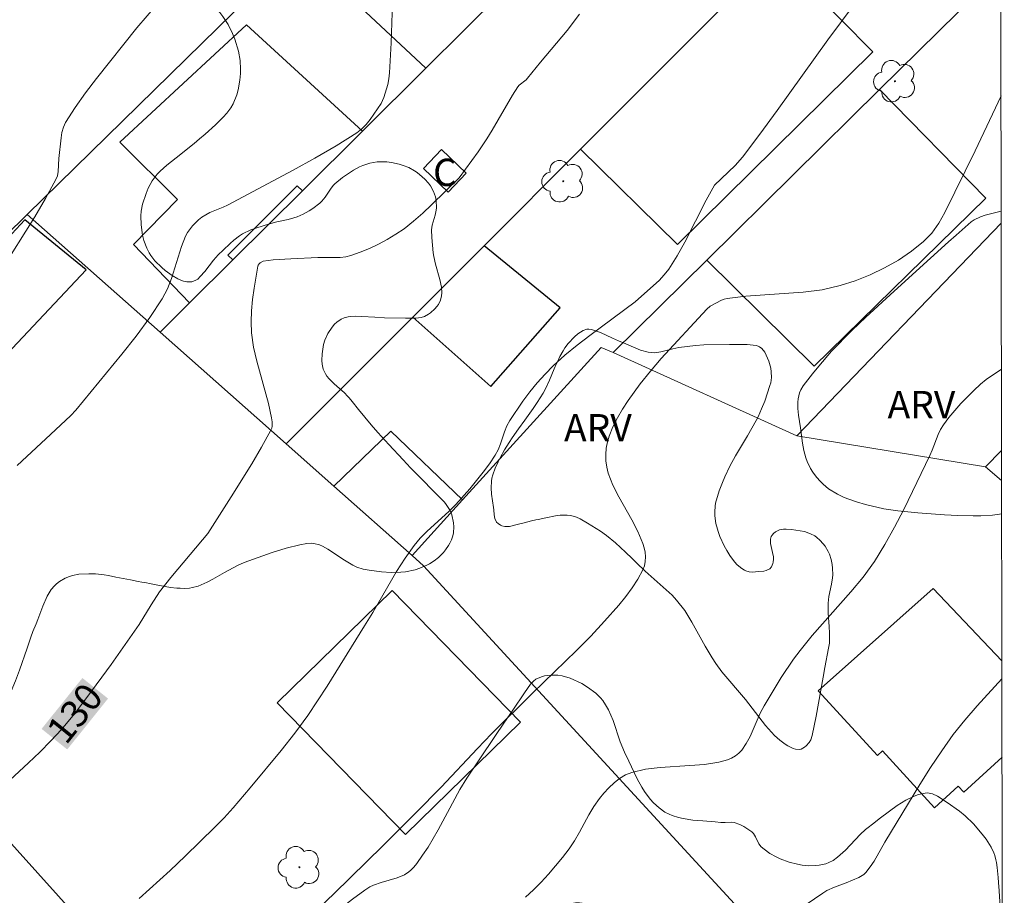
# Model space of a CAD drawing. Units: metres. Extents: x 282154 to 282669, y 1667136 to 1667700.
# Drawn here: x 282598 to 282653, y 1667211 to 1667260 of the extents above; entities that cross this region are included whole.
import ezdxf
from ezdxf.enums import TextEntityAlignment as Align

# ---------------------------------------------------------------- set-up
doc = ezdxf.new("R2010")
doc.units = ezdxf.units.M
doc.header["$MEASUREMENT"] = 0
for name, color, linetype, lineweight in [('Articulacao', 7, 'Continuous', 18), ('Edificacoes', 7, 'Continuous', 30), ('Muro_Grade', 8, 'Continuous', 20), ('Topon_Curvas_Mestras_Masc', 255, 'Continuous', 9), ('Topon_Fundacao_Const_Ruinas', 7, 'Continuous', 9)]:
    doc.layers.add(name, color=color, linetype=linetype, lineweight=lineweight)
for name, color, linetype, lineweight, true_color in [('Arvores_Isoladas', 7, 'Continuous', 18, 0x00ff33), ('Curvas_Intermediarias', 7, 'Continuous', 9, 0x783c14), ('Curvas_Mestras', 7, 'Continuous', 20, 0x783c14), ('Topon_Curvas_Mestras', 7, 'Continuous', 9, 0x783c14), ('Topon_Vegetacao', 7, 'Continuous', 9, 0x00ff33), ('Vegetacao', 7, 'Orla8', 9, 0x00ff33)]:
    doc.layers.add(name, color=color, linetype=linetype, lineweight=lineweight, true_color=true_color)
doc.styles.add('Arial', font='arial.ttf', dxfattribs={"height": 1.5})
doc.styles.get("Standard").update_dxf_attribs({"font": 'arial.ttf'})
doc.linetypes.add('Orla8', pattern='A,6,-0.5,["V",Standard,S=1,R=0,X=-0.5,Y=-1],-0.5,6,-0.5,["V",Standard,S=1,R=0,X=-0.5,Y=-1],-0.5', length=14)

# ---------------------------------------------------------------- blocks, each defined once
blk = doc.blocks.new('Arvore')
at = {"layer": 'Arvores_Isoladas'}
blk.add_lwpolyline([(-0.718, 0.493, 0.872324), (-0.722, -0.551, 0.862983), (0.284, -0.827, 0.900105), (0.89, 0.029, 0.863155), (0.262, 0.861, 0.882486)], format="xyb", close=True, dxfattribs=at)
blk.add_circle((0, 0), 0.0286, dxfattribs=at)

msp = doc.modelspace()

# ---------------------------------------------------------------- linework, layer by layer
at = {"layer": 'Articulacao', "flags": 128}
msp.add_lwpolyline([(282169.831, 1667694.953), (282651.728, 1667695.723), (282652.602, 1667141.452), (282170.729, 1667140.682), (282169.831, 1667694.953)], close=True, dxfattribs=at)
at = {"layer": 'Curvas_Intermediarias', "flags": 128}
for points, elevation in [([(282619.013, 1667261.63), (282618.905, 1667258.312), (282618.804, 1667256.667), (282618.771, 1667256.339), (282618.709, 1667256.017), (282618.504, 1667255.311), (282618.344, 1667254.988), (282618.155, 1667254.694), (282617.75, 1667254.107), (282617.525, 1667253.833), (282617.278, 1667253.585), (282617.005, 1667253.373), (282615.867, 1667252.655), (282614.698, 1667251.973), (282613.508, 1667251.317), (282609.903, 1667249.398), (282609.669, 1667249.283), (282608.939, 1667248.982), (282608.708, 1667248.867), (282608.493, 1667248.729), (282608.316, 1667248.587), (282607.986, 1667248.26), (282607.71, 1667247.885), (282607.6, 1667247.685), (282607.367, 1667247.125), (282606.821, 1667245.355), (282606.602, 1667244.785), (282606.32, 1667244.25), (282605.628, 1667243.21), (282604.883, 1667242.197), (282604.103, 1667241.205), (282601.571, 1667238.121), (282601.294, 1667237.838), (282600.439, 1667237.037), (282598.332, 1667235.073)], 129), ([(282606.05, 1667260.458), (282604.914, 1667259.132), (282602.698, 1667256.347), (282602.097, 1667255.56), (282601.527, 1667254.759), (282601.002, 1667253.939), (282600.88, 1667253.677), (282600.802, 1667253.395), (282600.755, 1667253.099), (282600.632, 1667251.96), (282600.595, 1667251.238), (282600.55, 1667251.009), (282600.467, 1667250.794), (282599.907, 1667249.766), (282599.309, 1667248.751), (282597.416, 1667245.741)], 128), ([(282644.355, 1667260.42), (282642.902, 1667258.486), (282640.11, 1667254.593), (282639.172, 1667253.303), (282638.214, 1667252.028), (282637.811, 1667251.574), (282636.667, 1667250.488), (282636.216, 1667249.673), (282635.038, 1667247.358), (282634.619, 1667246.607), (282634.164, 1667245.883), (282633.913, 1667245.557), (282633.63, 1667245.255), (282633.325, 1667244.97), (282632.308, 1667244.084), (282629.825, 1667242.235), (282629.127, 1667241.701), (282628.449, 1667241.147), (282627.802, 1667240.562), (282627.356, 1667240.108), (282626.931, 1667239.628), (282626.527, 1667239.128), (282626.142, 1667238.613), (282625.422, 1667237.556), (282625.26, 1667237.255), (282625.132, 1667236.934), (282624.912, 1667236.271), (282624.785, 1667235.95), (282624.623, 1667235.649), (282624.3, 1667235.173), (282623.955, 1667234.707), (282623.219, 1667233.806), (282622.449, 1667232.935), (282622.076, 1667232.552), (282620.879, 1667231.471), (282620.502, 1667231.094), (282620.161, 1667230.688), (282619.665, 1667229.985), (282619.2, 1667229.257), (282617.887, 1667227.007), (282617.439, 1667226.265), (282615.387, 1667222.96), (282614.317, 1667221.338), (282613.606, 1667220.364), (282612.855, 1667219.42), (282611.156, 1667217.369), (282610.208, 1667216.262), (282609.719, 1667215.723), (282609.215, 1667215.199), (282607.582, 1667213.601), (282606.747, 1667212.819), (282605.053, 1667211.283)], 131), ([(282612.069, 1667208.041), (282615.753, 1667211.541), (282618.465, 1667214.197), (282620.259, 1667215.981), (282621.655, 1667217.4), (282623.636, 1667219.518), (282624.422, 1667220.337), (282626.674, 1667222.567), (282629.085, 1667224.906), (282629.87, 1667225.702), (282630.633, 1667226.517), (282631.417, 1667227.41), (282631.792, 1667227.875), (282632.144, 1667228.352), (282632.461, 1667228.84), (282632.734, 1667229.34), (282632.818, 1667229.562), (282632.863, 1667229.804), (282632.875, 1667230.058), (282632.856, 1667230.314), (282632.81, 1667230.564), (282632.74, 1667230.799), (282632.463, 1667231.453), (282632.128, 1667232.093), (282631.407, 1667233.363), (282631.084, 1667234.006), (282630.829, 1667234.665), (282630.748, 1667234.991), (282630.704, 1667235.333), (282630.696, 1667235.684), (282630.723, 1667236.034), (282630.784, 1667236.374), (282630.878, 1667236.695), (282631.084, 1667237.199), (282631.332, 1667237.694), (282631.615, 1667238.179), (282631.924, 1667238.654), (282632.585, 1667239.562), (282633.151, 1667240.269), (282633.742, 1667240.957), (282636.247, 1667243.68), (282636.435, 1667243.833), (282637.059, 1667244.176), (282637.209, 1667244.232), (282637.365, 1667244.269), (282638.4, 1667244.392), (282641.553, 1667244.606), (282642.583, 1667244.743), (282643.586, 1667244.97), (282644.405, 1667245.236), (282645.221, 1667245.562), (282646.02, 1667245.944), (282646.787, 1667246.378), (282647.508, 1667246.861), (282648.167, 1667247.39), (282648.613, 1667247.861), (282648.994, 1667248.402), (282649.328, 1667248.993), (282650.998, 1667252.377), (282652.422, 1667255.405)], 132), ([(282652.446, 1667240.374), (282651.612, 1667239.815), (282651.299, 1667239.556), (282650.931, 1667239.211), (282650.216, 1667238.489), (282649.877, 1667238.112), (282649.555, 1667237.723), (282649.254, 1667237.323), (282649.095, 1667237.065), (282648.965, 1667236.788), (282648.633, 1667235.917), (282648.506, 1667235.635), (282647.07, 1667232.669), (282646.572, 1667231.691), (282646.043, 1667230.734), (282645.468, 1667229.809), (282644.848, 1667228.952), (282644.173, 1667228.131), (282642.045, 1667225.738), (282641.376, 1667224.912), (282641.018, 1667224.428), (282640.343, 1667223.427), (282639.402, 1667221.88), (282639.189, 1667221.472), (282638.63, 1667220.194), (282638.419, 1667219.794), (282638.17, 1667219.43), (282638.011, 1667219.265), (282637.821, 1667219.122), (282637.609, 1667219.002), (282637.382, 1667218.903), (282636.916, 1667218.77), (282636.123, 1667218.651), (282635.31, 1667218.587), (282633.678, 1667218.489), (282632.884, 1667218.39), (282632.121, 1667218.214), (282631.779, 1667218.073), (282631.455, 1667217.874), (282631.15, 1667217.631), (282630.863, 1667217.356), (282630.596, 1667217.066), (282630.349, 1667216.772), (282630.037, 1667216.342), (282629.761, 1667215.882), (282629.25, 1667214.925), (282628.981, 1667214.456), (282628.681, 1667214.011), (282628.319, 1667213.537), (282627.556, 1667212.612), (282627.151, 1667212.17), (282626.728, 1667211.748), (282626.286, 1667211.351)], 133), ([(282641.718, 1667210.956), (282642.62, 1667211.58), (282642.855, 1667211.718), (282643.271, 1667211.904), (282643.918, 1667212.142), (282644.598, 1667212.429), (282644.883, 1667212.595), (282644.999, 1667212.706), (282645.234, 1667213.012), (282645.447, 1667213.339), (282646.036, 1667214.378), (282647.967, 1667217.543), (282648.552, 1667218.478), (282649.159, 1667219.396), (282649.798, 1667220.29), (282650.433, 1667221.092), (282651.104, 1667221.866), (282652.472, 1667223.351)], 134)]:
    msp.add_lwpolyline(points, dxfattribs=dict(at, elevation=elevation))
at = {"layer": 'Curvas_Mestras', "elevation": 130, "flags": 128}
msp.add_lwpolyline([(282596.633, 1667216.591), (282598.97, 1667218.731), (282599.592, 1667219.327), (282600.194, 1667219.94), (282600.769, 1667220.576), (282601.485, 1667221.44), (282602.175, 1667222.328), (282603.504, 1667224.148), (282605.043, 1667226.337), (282605.7, 1667227.424), (282606.164, 1667228.129), (282606.782, 1667228.918), (282608.537, 1667230.988), (282608.83, 1667231.352), (282610.112, 1667233.351), (282611.232, 1667235.177), (282611.77, 1667236.098), (282612.289, 1667237.023), (282612.333, 1667237.128), (282612.357, 1667237.24), (282612.363, 1667237.475), (282612.33, 1667237.708), (282612.15, 1667238.485), (282611.508, 1667240.808), (282611.337, 1667241.585), (282611.227, 1667242.367), (282611.199, 1667242.975), (282611.22, 1667243.592), (282611.279, 1667244.211), (282611.363, 1667244.828), (282611.569, 1667246.03), (282611.595, 1667246.102), (282611.641, 1667246.167), (282611.704, 1667246.224), (282611.854, 1667246.305), (282612.41, 1667246.381), (282613.387, 1667246.446), (282614.865, 1667246.51), (282616.099, 1667246.515), (282616.398, 1667246.547), (282616.688, 1667246.619), (282617.195, 1667246.803), (282617.7, 1667247.014), (282618.198, 1667247.251), (282618.685, 1667247.512), (282619.156, 1667247.796), (282619.608, 1667248.1), (282620.132, 1667248.506), (282620.633, 1667248.945), (282621.119, 1667249.407), (282622.634, 1667250.89), (282623.679, 1667252.331), (282624.162, 1667253.045), (282624.454, 1667253.516), (282625.569, 1667255.431), (282625.866, 1667255.895), (282625.941, 1667255.985), (282626.313, 1667256.288), (282626.394, 1667256.375), (282627.104, 1667257.254), (282628.565, 1667259.002), (282629.26, 1667259.894)], dxfattribs=at)
at = {"layer": 'Edificacoes', "flags": 128}
for points in [[(282621.682, 1667268.025), (282619.67, 1667266.046), (282620.81, 1667264.888), (282616.656, 1667260.802), (282620.801, 1667256.921), (282627.019, 1667263.1), (282626.288, 1667263.732)], [(282640.046, 1667263.224), (282629.31, 1667252.47), (282634.639, 1667247.237), (282645.374, 1667257.816)], [(282610.196, 1667246.383), (282607.819, 1667244.021), (282604.734, 1667247.237), (282607.15, 1667249.698), (282603.99, 1667252.861), (282610.947, 1667259.309), (282617.321, 1667253.463), (282614.016, 1667250.179), (282613.735, 1667250.458), (282609.929, 1667246.652)], [(282645.748, 1667255.755), (282651.593, 1667249.769), (282642.15, 1667240.547), (282636.248, 1667246.374)], [(282622.027, 1667250.11), (282620.674, 1667251.409), (282621.667, 1667252.444), (282623.02, 1667251.145)], [(282594.572, 1667237.821), (282602.139, 1667245.845), (282598.761, 1667248.581), (282597.809, 1667247.558), (282590.917, 1667240.155)], [(282628.197, 1667243.744), (282624.006, 1667247.156), (282620.089, 1667243.233), (282624.372, 1667239.424)], [(282622.825, 1667233.189), (282618.88, 1667236.961), (282615.745, 1667233.949), (282620.051, 1667230.134)], [(282619.688, 1667214.798), (282612.625, 1667222.045), (282618.951, 1667228.211), (282626.014, 1667220.965)], [(282598.105, 1667206.628), (282587.586, 1667218.329), (282591.345, 1667221.709), (282602.877, 1667208.882), (282600.741, 1667206.962), (282601.656, 1667205.945), (282599.581, 1667204.08), (282597.586, 1667206.109)]]:
    msp.add_lwpolyline(points, close=True, dxfattribs=at)
for points in [[(282642.378, 1667222.701), (282648.682, 1667228.312), (282652.471, 1667224.346)], [(282652.479, 1667219.043), (282650.373, 1667217.125), (282650.072, 1667217.456), (282648.767, 1667216.268), (282645.913, 1667219.401), (282645.624, 1667219.138), (282642.378, 1667222.701)]]:
    msp.add_lwpolyline(points, dxfattribs=at)
at = {"layer": 'Muro_Grade', "flags": 128}
for points in [[(282598.892, 1667248.883), (282610.244, 1667260.003), (282619.037, 1667268.616), (282622.832, 1667272.334), (282628.365, 1667277.754), (282630.745, 1667280.085)], [(282640.223, 1667276.221), (282638.395, 1667274.404), (282635.038, 1667271.068), (282627.019, 1667263.1), (282620.801, 1667256.921), (282617.321, 1667253.463), (282614.016, 1667250.179), (282610.196, 1667246.383), (282607.819, 1667244.021), (282606.198, 1667242.41)], [(282649.149, 1667272.343), (282640.046, 1667263.224), (282629.31, 1667252.47), (282624.006, 1667247.156), (282620.089, 1667243.233), (282613.132, 1667236.265)], [(282631.107, 1667241.298), (282636.248, 1667246.374), (282645.748, 1667255.755), (282652.204, 1667262.13), (282652.411, 1667262.334)], [(282596.758, 1667246.836), (282597.676, 1667247.693), (282598.892, 1667248.883), (282598.892, 1667248.883)], [(282606.198, 1667242.41), (282598.892, 1667248.883), (282598.892, 1667248.883)], [(282652.433, 1667248.411), (282641.19, 1667236.71)], [(282613.132, 1667236.265), (282606.198, 1667242.41)], [(282620.051, 1667230.134), (282622.825, 1667233.189), (282630.435, 1667241.568), (282631.107, 1667241.298)], [(282631.107, 1667241.298), (282641.19, 1667236.71)], [(282641.19, 1667236.71), (282651.575, 1667235.006)], [(282620.051, 1667230.134), (282615.745, 1667233.949), (282613.132, 1667236.265)], [(282652.453, 1667235.915), (282651.575, 1667235.006)], [(282651.575, 1667235.006), (282652.455, 1667234.257)], [(282652.517, 1667194.962), (282620.684, 1667229.573), (282620.051, 1667230.134)]]:
    msp.add_lwpolyline(points, dxfattribs=at)
at = {"layer": 'Topon_Curvas_Mestras_Masc'}
msp.add_solid([(282601.094, 1667219.473, 130), (282603.336, 1667222.27, 130), (282599.685, 1667220.603, 130), (282601.928, 1667223.4, 130)], dxfattribs=at)
at = {"layer": 'Vegetacao', "flags": 128}
for points in [[(282609.394, 1667246.655), (282609.672, 1667246.927), (282610.046, 1667247.29), (282610.242, 1667247.463), (282610.557, 1667247.701), (282610.726, 1667247.808), (282611.189, 1667248.034), (282611.507, 1667248.152), (282612.156, 1667248.354), (282612.619, 1667248.47), (282613.243, 1667248.605), (282613.551, 1667248.693), (282613.728, 1667248.756), (282614.067, 1667248.902), (282614.387, 1667249.076), (282614.591, 1667249.206), (282614.979, 1667249.5), (282615.092, 1667249.606), (282615.278, 1667249.839), (282615.489, 1667250.169), (282615.602, 1667250.332), (282615.733, 1667250.489), (282615.809, 1667250.563), (282616.222, 1667250.906), (282616.83, 1667251.309), (282617.161, 1667251.491), (282617.349, 1667251.578), (282617.735, 1667251.704), (282618.13, 1667251.771), (282618.306, 1667251.783), (282618.655, 1667251.776), (282618.91, 1667251.744), (282619.347, 1667251.648), (282619.56, 1667251.581), (282619.871, 1667251.454), (282620.173, 1667251.288), (282620.32, 1667251.189), (282620.607, 1667250.957), (282620.746, 1667250.822), (282620.949, 1667250.595), (282621.061, 1667250.447), (282621.229, 1667250.15), (282621.333, 1667249.851), (282621.371, 1667249.651), (282621.388, 1667249.244), (282621.374, 1667249.11), (282621.31, 1667248.84), (282621.15, 1667248.301), (282621.118, 1667248.028), (282621.127, 1667247.614), (282621.201, 1667246.78), (282621.237, 1667246.568), (282621.339, 1667246.146), (282621.578, 1667245.31), (282621.663, 1667244.892), (282621.684, 1667244.566), (282621.67, 1667244.405), (282621.61, 1667244.167), (282621.493, 1667243.931), (282621.41, 1667243.815), (282621.3, 1667243.686), (282621.065, 1667243.471), (282620.955, 1667243.395), (282620.725, 1667243.277), (282620.544, 1667243.219), (282620.26, 1667243.183), (282619.684, 1667243.18), (282618.528, 1667243.207), (282618.001, 1667243.232), (282617.295, 1667243.271), (282616.944, 1667243.284), (282616.66, 1667243.276), (282616.54, 1667243.259), (282616.311, 1667243.198), (282616.146, 1667243.123), (282615.908, 1667242.955), (282615.792, 1667242.843), (282615.649, 1667242.678), (282615.42, 1667242.332), (282615.259, 1667241.972), (282615.184, 1667241.726), (282615.097, 1667241.226), (282615.085, 1667240.853), (282615.103, 1667240.661), (282615.167, 1667240.378), (282615.285, 1667240.115), (282615.367, 1667239.996), (282615.493, 1667239.847), (282615.767, 1667239.575), (282616.331, 1667239.073), (282616.505, 1667238.898), (282616.586, 1667238.806), (282616.763, 1667238.594), (282617.107, 1667238.166), (282617.797, 1667237.311), (282618.165, 1667236.891), (282618.764, 1667236.243), (282619.566, 1667235.387), (282619.968, 1667234.959), (282621.826, 1667233.062), (282621.929, 1667232.942), (282622.102, 1667232.668), (282622.23, 1667232.361), (282622.326, 1667231.925), (282622.341, 1667231.704), (282622.319, 1667231.378), (282622.288, 1667231.222), (282622.214, 1667231), (282622.124, 1667230.811), (282622.054, 1667230.688), (282621.893, 1667230.452), (282621.771, 1667230.303), (282621.493, 1667230.028), (282621.257, 1667229.843), (282621.001, 1667229.678), (282620.865, 1667229.604), (282620.48, 1667229.435), (282620.22, 1667229.351), (282619.694, 1667229.243), (282619.429, 1667229.215), (282618.9, 1667229.204), (282618.376, 1667229.239), (282617.695, 1667229.334), (282617.365, 1667229.392), (282617.018, 1667229.496), (282616.789, 1667229.604), (282616.333, 1667229.882), (282615.423, 1667230.491), (282615.118, 1667230.651), (282614.964, 1667230.714), (282614.655, 1667230.796), (282614.499, 1667230.811), (282614.263, 1667230.795), (282613.886, 1667230.722), (282613.122, 1667230.531), (282612.35, 1667230.295), (282610.825, 1667229.75), (282610.455, 1667229.591), (282609.733, 1667229.195), (282609.098, 1667228.826), (282608.78, 1667228.66), (282608.299, 1667228.458), (282607.973, 1667228.369), (282607.808, 1667228.342), (282607.557, 1667228.325), (282607.298, 1667228.331), (282607.123, 1667228.343), (282606.772, 1667228.383), (282606.066, 1667228.504), (282605.713, 1667228.574), (282605.363, 1667228.642), (282605.189, 1667228.674), (282604.985, 1667228.712), (282604.578, 1667228.79), (282603.767, 1667228.951), (282603.361, 1667229.027), (282603.131, 1667229.065), (282602.648, 1667229.119), (282602.277, 1667229.135), (282601.729, 1667229.103), (282601.38, 1667229.036), (282601.214, 1667228.987), (282600.978, 1667228.891), (282600.677, 1667228.713), (282600.505, 1667228.575), (282600.401, 1667228.476), (282600.218, 1667228.259), (282599.991, 1667227.896), (282599.747, 1667227.354), (282599.636, 1667227.064), (282599.468, 1667226.613), (282599.377, 1667226.383), (282599.207, 1667225.949), (282599.098, 1667225.652), (282598.886, 1667225.045), (282598.469, 1667223.826), (282598.251, 1667223.238), (282598.02, 1667222.681), (282597.898, 1667222.419), (282597.713, 1667222.049), (282597.318, 1667221.311), (282596.751, 1667220.332), (282596.455, 1667219.844), (282596.155, 1667219.355), (282596.004, 1667219.111), (282595.675, 1667218.562), (282595.502, 1667218.289), (282595.202, 1667217.883), (282594.957, 1667217.614), (282594.818, 1667217.48), (282594.584, 1667217.281), (282594.295, 1667217.078), (282594.102, 1667216.969), (282593.714, 1667216.808), (282593.519, 1667216.754), (282593.129, 1667216.692), (282592.738, 1667216.682), (282592.479, 1667216.699), (282591.961, 1667216.779), (282588.659, 1667217.522), (282585.097, 1667218.176), (282584.812, 1667218.208), (282584.237, 1667218.201), (282583.466, 1667218.141), (282583.081, 1667218.135), (282582.698, 1667218.171), (282582.507, 1667218.212), (282582.016, 1667218.36), (282581.695, 1667218.48), (282581.07, 1667218.766), (282580.769, 1667218.929), (282580.19, 1667219.291), (282579.649, 1667219.693), (282579.314, 1667219.979), (282579.102, 1667220.176), (282578.709, 1667220.582), (282578.508, 1667220.806), (282578.107, 1667221.253), (282577.306, 1667222.164), (282576.905, 1667222.635), (282576.492, 1667223.131), (282575.665, 1667224.134), (282574.562, 1667225.481), (282574.01, 1667226.151), (282573.459, 1667226.813), (282573.183, 1667227.14), (282572.672, 1667227.721), (282572.336, 1667228.089), (282571.682, 1667228.817), (282571.212, 1667229.389), (282570.985, 1667229.694), (282570.759, 1667230.04), (282570.628, 1667230.274), (282570.404, 1667230.751), (282570.14, 1667231.482), (282569.846, 1667232.478), (282569.694, 1667232.982), (282569.392, 1667234.017), (282569.282, 1667234.541), (282569.22, 1667235.071), (282569.21, 1667235.338), (282569.231, 1667235.72), (282569.267, 1667235.982), (282569.301, 1667236.159), (282569.391, 1667236.518), (282569.475, 1667236.791), (282569.684, 1667237.34), (282569.938, 1667237.886), (282570.127, 1667238.245), (282570.543, 1667238.937), (282571.343, 1667240.137), (282571.75, 1667240.715), (282572.376, 1667241.555), (282573.029, 1667242.362), (282573.368, 1667242.753), (282574.076, 1667243.511), (282574.447, 1667243.877), (282575.028, 1667244.412), (282576.153, 1667245.364), (282576.915, 1667245.969), (282578.49, 1667247.139), (282579.505, 1667247.852), (282580.02, 1667248.186), (282580.542, 1667248.49), (282580.807, 1667248.628), (282581.083, 1667248.752), (282581.27, 1667248.822), (282581.65, 1667248.939), (282582.229, 1667249.081), (282582.997, 1667249.27), (282583.372, 1667249.39), (282584.495, 1667249.778), (282585.026, 1667250.008), (282585.355, 1667250.199), (282585.51, 1667250.309), (282585.729, 1667250.498), (282586.391, 1667251.179), (282586.828, 1667251.662), (282587.705, 1667252.661), (282588.509, 1667253.577), (282588.911, 1667254.035), (282589.515, 1667254.719), (282590.39, 1667255.653), (282591.592, 1667256.884), (282592.176, 1667257.511), (282592.392, 1667257.758), (282592.801, 1667258.268), (282593.31, 1667258.978), (282593.554, 1667259.342), (282593.909, 1667259.898), (282594.082, 1667260.183), (282594.407, 1667260.762), (282595.002, 1667261.946), (282595.286, 1667262.544), (282595.407, 1667262.828), (282595.592, 1667263.416), (282595.797, 1667264.219), (282595.916, 1667264.618), (282596.068, 1667265.011), (282596.16, 1667265.203), (282596.385, 1667265.586), (282596.552, 1667265.824), (282596.925, 1667266.261), (282597.13, 1667266.462), (282597.57, 1667266.832), (282598.047, 1667267.166), (282598.382, 1667267.373), (282599.084, 1667267.754), (282599.515, 1667267.923), (282599.74, 1667267.973), (282600.077, 1667267.998), (282600.401, 1667267.954), (282600.554, 1667267.902), (282601.482, 1667267.475), (282601.938, 1667267.229), (282602.599, 1667266.818), (282603.22, 1667266.353), (282603.511, 1667266.099), (282604.423, 1667265.242), (282605.607, 1667264.085), (282606.194, 1667263.496), (282607.674, 1667261.971), (282608.4, 1667261.192), (282609.48, 1667259.978), (282609.648, 1667259.767), (282609.939, 1667259.317), (282610.174, 1667258.837), (282610.303, 1667258.509), (282610.501, 1667257.85), (282610.59, 1667257.352), (282610.619, 1667256.877), (282610.615, 1667256.634), (282610.586, 1667256.266), (282610.487, 1667255.723), (282610.412, 1667255.461), (282610.211, 1667254.97), (282610.083, 1667254.747), (282609.857, 1667254.446), (282609.656, 1667254.229), (282609.52, 1667254.088), (282609.243, 1667253.815), (282608.667, 1667253.291), (282608.37, 1667253.035), (282608.068, 1667252.777), (282607.914, 1667252.648), (282607.342, 1667252.191), (282606.562, 1667251.587), (282606.193, 1667251.266), (282606.034, 1667251.104), (282605.764, 1667250.738), (282605.547, 1667250.328), (282605.428, 1667250.038), (282605.238, 1667249.439), (282605.166, 1667249.064), (282605.145, 1667248.812), (282605.153, 1667248.311), (282605.225, 1667247.737), (282605.296, 1667247.453), (282605.461, 1667247.029), (282605.597, 1667246.779), (282605.696, 1667246.623), (282605.916, 1667246.335), (282606.291, 1667245.957), (282606.473, 1667245.806), (282606.86, 1667245.53), (282607.169, 1667245.34), (282607.376, 1667245.245), (282607.491, 1667245.211), (282607.669, 1667245.18), (282607.933, 1667245.184), (282608.169, 1667245.261), (282608.268, 1667245.329), (282608.406, 1667245.463), (282608.659, 1667245.755), (282609.132, 1667246.371)], [(282639.896, 1667229.774), (282639.923, 1667229.942), (282639.917, 1667230.059), (282639.868, 1667230.3), (282639.746, 1667230.791), (282639.746, 1667231.027), (282639.792, 1667231.177), (282639.833, 1667231.249), (282639.92, 1667231.351), (282640.023, 1667231.436), (282640.24, 1667231.542), (282640.466, 1667231.583), (282640.617, 1667231.585), (282640.913, 1667231.557), (282641.379, 1667231.495), (282641.611, 1667231.448), (282641.956, 1667231.33), (282642.181, 1667231.207), (282642.292, 1667231.128), (282642.457, 1667230.986), (282642.646, 1667230.782), (282642.752, 1667230.643), (282642.924, 1667230.358), (282642.99, 1667230.213), (282643.088, 1667229.923), (282643.145, 1667229.634), (282643.164, 1667229.444), (282643.167, 1667229.075), (282643.152, 1667228.902), (282643.095, 1667228.566), (282642.954, 1667227.885), (282642.917, 1667227.513), (282642.928, 1667226.967), (282642.982, 1667226.233), (282643.001, 1667225.865), (282642.985, 1667225.311), (282642.947, 1667225.034), (282642.744, 1667223.975), (282642.642, 1667223.446), (282642.257, 1667221.311), (282642.049, 1667220.244), (282641.961, 1667220.007), (282641.866, 1667219.853), (282641.71, 1667219.672), (282641.624, 1667219.597), (282641.427, 1667219.486), (282641.333, 1667219.468), (282641.131, 1667219.487), (282640.99, 1667219.527), (282640.7, 1667219.665), (282640.553, 1667219.758), (282640.26, 1667219.98), (282639.976, 1667220.237), (282639.474, 1667220.782), (282638.373, 1667222.222), (282637.075, 1667223.748), (282636.74, 1667224.197), (282636.535, 1667224.51), (282636.154, 1667225.159), (282635.426, 1667226.477), (282635.032, 1667227.105), (282634.587, 1667227.686), (282634.338, 1667227.952), (282633.857, 1667228.396), (282633.187, 1667228.976), (282632.863, 1667229.269), (282632.378, 1667229.73), (282632.137, 1667229.962), (282631.776, 1667230.31), (282631.227, 1667230.827), (282630.735, 1667231.233), (282630.399, 1667231.47), (282629.697, 1667231.918), (282629.296, 1667232.155), (282629.089, 1667232.25), (282628.774, 1667232.337), (282628.579, 1667232.355), (282628.189, 1667232.345), (282627.927, 1667232.312), (282627.392, 1667232.207), (282626.975, 1667232.118), (282626.857, 1667232.092), (282626.621, 1667232.034), (282626.145, 1667231.907), (282625.907, 1667231.851), (282625.401, 1667231.729), (282625.15, 1667231.72), (282624.985, 1667231.761), (282624.903, 1667231.8), (282624.781, 1667231.887), (282624.697, 1667231.974), (282624.596, 1667232.161), (282624.557, 1667232.361), (282624.542, 1667232.639), (282624.53, 1667232.778), (282624.419, 1667233.498), (282624.39, 1667233.858), (282624.408, 1667234.214), (282624.441, 1667234.39), (282624.491, 1667234.573), (282624.618, 1667234.931), (282624.772, 1667235.278), (282624.886, 1667235.504), (282625.132, 1667235.946), (282625.377, 1667236.347), (282625.546, 1667236.603), (282625.893, 1667237.098), (282626.245, 1667237.579), (282626.707, 1667238.221), (282626.929, 1667238.549), (282627.245, 1667239.063), (282627.393, 1667239.332), (282627.601, 1667239.776), (282627.857, 1667240.389), (282627.992, 1667240.688), (282628.053, 1667240.817), (282628.173, 1667241.068), (282628.347, 1667241.39), (282628.449, 1667241.549), (282628.63, 1667241.785), (282628.967, 1667242.149), (282629.156, 1667242.315), (282629.455, 1667242.505), (282629.66, 1667242.572), (282629.764, 1667242.583), (282629.918, 1667242.564), (282630.409, 1667242.385), (282631.065, 1667242.074), (282631.397, 1667241.932), (282631.801, 1667241.765), (282632.34, 1667241.532), (282632.611, 1667241.429), (282633.023, 1667241.316), (282633.232, 1667241.285), (282633.395, 1667241.28), (282633.723, 1667241.323), (282634.382, 1667241.498), (282634.712, 1667241.564), (282635.63, 1667241.683), (282636.09, 1667241.72), (282637.497, 1667241.729), (282638.146, 1667241.734), (282638.474, 1667241.726), (282638.961, 1667241.678), (282639.079, 1667241.644), (282639.15, 1667241.608), (282639.277, 1667241.507), (282639.435, 1667241.305), (282639.52, 1667241.148), (282639.653, 1667240.824), (282639.762, 1667240.425), (282639.791, 1667240.224), (282639.797, 1667239.923), (282639.759, 1667239.626), (282639.721, 1667239.481), (282639.43, 1667238.618), (282639.258, 1667238.189), (282639.064, 1667237.763), (282638.958, 1667237.552), (282638.485, 1667236.711), (282637.826, 1667235.611), (282637.515, 1667235.046), (282637.233, 1667234.456), (282637.106, 1667234.155), (282636.937, 1667233.698), (282636.735, 1667233.004), (282636.705, 1667232.849), (282636.682, 1667232.534), (282636.69, 1667232.322), (282636.754, 1667231.897), (282636.831, 1667231.583), (282636.872, 1667231.445), (282636.966, 1667231.178), (282637.203, 1667230.663), (282637.348, 1667230.407), (282637.522, 1667230.127), (282637.774, 1667229.783), (282637.919, 1667229.628), (282638.169, 1667229.421), (282638.314, 1667229.33), (282638.399, 1667229.289), (282638.573, 1667229.241), (282638.75, 1667229.227), (282639.103, 1667229.248), (282639.377, 1667229.271), (282639.512, 1667229.302), (282639.709, 1667229.408), (282639.804, 1667229.518), (282639.87, 1667229.687)]]:
    msp.add_lwpolyline(points, close=True, dxfattribs=at)
for points in [[(282652.458, 1667232.432), (282651.945, 1667232.351), (282651.313, 1667232.31), (282650.891, 1667232.308), (282650.046, 1667232.334), (282649.313, 1667232.37), (282647.847, 1667232.472), (282646.749, 1667232.585), (282646.488, 1667232.619), (282645.977, 1667232.706), (282644.978, 1667232.942), (282644.48, 1667233.086), (282644.003, 1667233.247), (282643.771, 1667233.341), (282643.432, 1667233.504), (282642.947, 1667233.808), (282642.641, 1667234.059), (282642.493, 1667234.201), (282642.279, 1667234.436), (282642.069, 1667234.719), (282641.952, 1667234.911), (282641.768, 1667235.302), (282641.697, 1667235.502), (282641.588, 1667235.906), (282641.511, 1667236.316), (282641.398, 1667237.148), (282641.296, 1667237.849), (282641.261, 1667238.211), (282641.259, 1667238.569), (282641.274, 1667238.745), (282641.351, 1667239.082), (282641.415, 1667239.242), (282641.55, 1667239.469), (282642.054, 1667240.129), (282642.399, 1667240.551), (282643.11, 1667241.36), (282644.219, 1667242.503), (282644.982, 1667243.234), (282646.548, 1667244.67), (282648.544, 1667246.477), (282649.543, 1667247.378), (282649.954, 1667247.751), (282650.789, 1667248.479), (282650.947, 1667248.591), (282651.297, 1667248.757), (282651.548, 1667248.836), (282652.067, 1667248.962), (282652.432, 1667249.059)], [(282630.19, 1667175.461), (282631.128, 1667173.82), (282631.587, 1667172.989), (282632.24, 1667171.718), (282632.64, 1667170.85), (282632.827, 1667170.408), (282633.086, 1667169.735), (282633.217, 1667169.341), (282633.427, 1667168.545), (282633.783, 1667166.942), (282634.009, 1667166.153), (282634.383, 1667165.082), (282634.583, 1667164.552), (282634.904, 1667163.761), (282635.229, 1667163.049), (282635.46, 1667162.587), (282635.945, 1667161.681), (282636.104, 1667161.411), (282636.454, 1667160.905), (282637.207, 1667159.933), (282637.565, 1667159.414), (282637.835, 1667158.942), (282637.958, 1667158.691), (282638.119, 1667158.303), (282638.242, 1667157.907), (282638.287, 1667157.709), (282638.337, 1667157.319), (282638.34, 1667157.127), (282638.312, 1667156.849), (282638.28, 1667156.724), (282638.161, 1667156.486), (282637.981, 1667156.267), (282637.835, 1667156.133), (282637.5, 1667155.895), (282637.358, 1667155.818), (282637.072, 1667155.712), (282636.786, 1667155.661), (282636.595, 1667155.652), (282636.217, 1667155.68), (282635.425, 1667155.834), (282635.03, 1667155.949), (282634.443, 1667156.186), (282633.761, 1667156.538), (282633.438, 1667156.723), (282632.817, 1667157.117), (282632.417, 1667157.401), (282631.634, 1667158.031), (282631.088, 1667158.53), (282630.834, 1667158.79), (282630.481, 1667159.204), (282630.172, 1667159.657), (282630.036, 1667159.901), (282629.721, 1667160.599), (282629.548, 1667161.072), (282629.255, 1667162.035), (282629.088, 1667162.812), (282628.891, 1667163.852), (282628.733, 1667164.361), (282628.586, 1667164.716), (282628.48, 1667164.948), (282628.255, 1667165.402), (282627.994, 1667165.908), (282627.627, 1667166.612), (282627.432, 1667166.951), (282627.106, 1667167.438), (282626.95, 1667167.629), (282626.599, 1667167.974), (282626.207, 1667168.278), (282625.931, 1667168.464), (282625.363, 1667168.807), (282624.567, 1667169.24), (282624.159, 1667169.433), (282623.512, 1667169.692), (282623.202, 1667169.801), (282622.579, 1667170.012), (282621.739, 1667170.252), (282621.315, 1667170.344), (282620.674, 1667170.433), (282618.898, 1667170.559), (282618.006, 1667170.604), (282616.686, 1667170.649), (282616.435, 1667170.655), (282615.943, 1667170.667), (282614.968, 1667170.691), (282614.469, 1667170.704), (282613.548, 1667170.729), (282613.084, 1667170.741), (282612.383, 1667170.76), (282611.669, 1667170.754), (282610.717, 1667170.71), (282610.241, 1667170.694), (282609.613, 1667170.703), (282608.359, 1667170.803), (282607.991, 1667170.859), (282607.814, 1667170.907), (282607.56, 1667171.022), (282607.326, 1667171.206), (282607.218, 1667171.331), (282607.13, 1667171.464), (282607.025, 1667171.732), (282606.987, 1667172), (282606.985, 1667172.537), (282606.967, 1667172.793), (282606.928, 1667173.306), (282606.955, 1667173.69), (282607.03, 1667173.946), (282607.09, 1667174.073), (282607.213, 1667174.263), (282607.311, 1667174.373), (282607.522, 1667174.526), (282607.75, 1667174.616), (282608.234, 1667174.735), (282608.504, 1667174.81), (282609.049, 1667174.944), (282610.136, 1667175.208), (282610.669, 1667175.371), (282611.306, 1667175.601), (282612.569, 1667176.098), (282613.51, 1667176.493), (282614.444, 1667176.904), (282614.904, 1667177.121), (282615.582, 1667177.469), (282616.245, 1667177.856), (282616.571, 1667178.066), (282616.75, 1667178.196), (282617.076, 1667178.484), (282617.372, 1667178.802), (282617.928, 1667179.487), (282618.31, 1667180.003), (282618.48, 1667180.273), (282618.71, 1667180.704), (282618.761, 1667180.828), (282618.832, 1667181.082), (282618.866, 1667181.344), (282618.871, 1667181.519), (282618.849, 1667181.866), (282618.776, 1667182.256), (282618.716, 1667182.447), (282618.593, 1667182.725), (282618.427, 1667182.991), (282618.327, 1667183.118), (282618.163, 1667183.268), (282618.041, 1667183.339), (282617.956, 1667183.373), (282617.778, 1667183.414), (282617.64, 1667183.422), (282617.361, 1667183.385), (282617.239, 1667183.348), (282617.004, 1667183.241), (282616.843, 1667183.135), (282616.633, 1667182.943), (282616.151, 1667182.375), (282615.919, 1667182.08), (282615.583, 1667181.62), (282615.297, 1667181.178), (282614.929, 1667180.581), (282614.727, 1667180.29), (282614.53, 1667180.076), (282614.378, 1667179.956), (282614.043, 1667179.757), (282613.863, 1667179.689), (282613.735, 1667179.663), (282613.474, 1667179.66), (282613.289, 1667179.7), (282613.205, 1667179.735), (282612.967, 1667179.9), (282612.668, 1667180.163), (282612.502, 1667180.267), (282612.263, 1667180.379), (282611.777, 1667180.579), (282611.4, 1667180.702), (282610.927, 1667180.812), (282610.689, 1667180.843), (282610.337, 1667180.843), (282610.133, 1667180.815), (282609.731, 1667180.715), (282608.931, 1667180.459), (282608.525, 1667180.373), (282608.343, 1667180.35), (282607.972, 1667180.31), (282607.597, 1667180.28), (282606.859, 1667180.25), (282606.56, 1667180.253), (282605.968, 1667180.283), (282605.183, 1667180.369), (282604.791, 1667180.427), (282604.203, 1667180.528), (282603.739, 1667180.619), (282603.508, 1667180.672), (282603.164, 1667180.77), (282602.822, 1667180.896), (282602.652, 1667180.973), (282602.314, 1667181.16), (282602.146, 1667181.272), (282601.895, 1667181.467), (282601.789, 1667181.571), (282601.733, 1667181.642), (282601.654, 1667181.787), (282601.603, 1667182.013), (282601.601, 1667182.115), (282601.627, 1667182.322), (282601.663, 1667182.479), (282601.773, 1667182.839), (282601.842, 1667183.021), (282601.967, 1667183.294), (282602.122, 1667183.563), (282602.212, 1667183.695), (282602.575, 1667184.148), (282602.831, 1667184.416), (282603.013, 1667184.583), (282603.413, 1667184.906), (282603.927, 1667185.234), (282604.281, 1667185.408), (282605.008, 1667185.678), (282605.46, 1667185.791), (282605.7, 1667185.82), (282606.052, 1667185.806), (282606.269, 1667185.746), (282606.37, 1667185.699), (282606.508, 1667185.601), (282606.836, 1667185.272), (282607.238, 1667184.813), (282607.448, 1667184.593), (282608.63, 1667183.457), (282609.219, 1667182.916), (282609.531, 1667182.666), (282609.871, 1667182.441), (282610.055, 1667182.34), (282610.171, 1667182.288), (282610.408, 1667182.224), (282610.649, 1667182.197), (282611.136, 1667182.182), (282611.67, 1667182.167), (282611.937, 1667182.178), (282612.337, 1667182.241), (282612.544, 1667182.303), (282612.94, 1667182.482), (282613.211, 1667182.663), (282613.452, 1667182.88), (282613.56, 1667183.002), (282614.499, 1667184.299), (282615.146, 1667185.107), (282615.577, 1667185.644), (282616.444, 1667186.71), (282616.952, 1667187.307), (282617.636, 1667188.087), (282617.976, 1667188.486), (282618.33, 1667188.956), (282618.547, 1667189.285), (282618.97, 1667189.965), (282619.135, 1667190.279), (282619.191, 1667190.442), (282619.215, 1667190.677), (282619.178, 1667190.883), (282619.134, 1667191.018), (282619.008, 1667191.279), (282618.74, 1667191.65), (282618.596, 1667191.808), (282618.28, 1667192.108), (282618.027, 1667192.319), (282617.585, 1667192.656), (282617.363, 1667192.812), (282617.026, 1667193.036), (282616.682, 1667193.248), (282616.507, 1667193.351), (282616.204, 1667193.529), (282615.603, 1667193.881), (282614.793, 1667194.311), (282614.374, 1667194.497), (282613.94, 1667194.656), (282613.716, 1667194.723), (282612.79, 1667194.936), (282610.913, 1667195.244), (282610.648, 1667195.28), (282610.116, 1667195.321), (282609.404, 1667195.365), (282609.049, 1667195.407), (282608.522, 1667195.524), (282608.338, 1667195.598), (282608.227, 1667195.661), (282608.024, 1667195.819), (282607.76, 1667196.113), (282607.28, 1667196.784), (282607.069, 1667197.073), (282606.822, 1667197.462), (282606.72, 1667197.66), (282606.601, 1667197.962), (282606.561, 1667198.116), (282606.533, 1667198.303), (282606.55, 1667198.697), (282606.648, 1667199.102), (282606.752, 1667199.369), (282606.835, 1667199.543), (282607.032, 1667199.873), (282607.54, 1667200.59), (282607.804, 1667200.924), (282608.224, 1667201.394), (282608.685, 1667201.823), (282608.937, 1667202.021), (282609.504, 1667202.439), (282610.644, 1667203.264), (282611.565, 1667203.911), (282612.797, 1667204.766), (282613.409, 1667205.209), (282613.573, 1667205.343), (282613.867, 1667205.652), (282614.114, 1667206.002), (282614.254, 1667206.253), (282614.479, 1667206.779), (282614.952, 1667208.31), (282615.172, 1667208.965), (282615.288, 1667209.29), (282615.481, 1667209.771), (282615.625, 1667210.055), (282615.737, 1667210.231), (282615.994, 1667210.554), (282616.442, 1667210.985), (282616.769, 1667211.247), (282617.444, 1667211.746), (282617.724, 1667211.918), (282617.926, 1667212.01), (282618.354, 1667212.155), (282619.228, 1667212.411), (282619.633, 1667212.585), (282619.876, 1667212.74), (282619.987, 1667212.833), (282620.139, 1667212.996), (282620.308, 1667213.211), (282620.627, 1667213.655), (282620.926, 1667214.111), (282621.485, 1667215.053), (282621.994, 1667216.008), (282622.67, 1667217.281), (282623.049, 1667217.893), (282623.73, 1667218.902), (282624.641, 1667220.241), (282625.096, 1667220.91), (282625.259, 1667221.15), (282625.582, 1667221.628), (282626.228, 1667222.58), (282626.553, 1667223.055), (282626.716, 1667223.234), (282626.848, 1667223.33), (282627.157, 1667223.47), (282627.329, 1667223.515), (282627.691, 1667223.562), (282628.061, 1667223.553), (282628.3, 1667223.521), (282628.734, 1667223.399), (282629.384, 1667223.094), (282629.699, 1667222.905), (282630.142, 1667222.569), (282630.405, 1667222.307), (282630.525, 1667222.165), (282630.686, 1667221.935), (282630.848, 1667221.652), (282631.1, 1667221.071), (282631.494, 1667219.893), (282631.733, 1667219.32), (282631.965, 1667218.831), (282632.426, 1667217.861), (282632.684, 1667217.395), (282632.825, 1667217.17), (282633.143, 1667216.742), (282633.323, 1667216.541), (282633.624, 1667216.258), (282633.946, 1667216.033), (282634.181, 1667215.913), (282634.344, 1667215.846), (282634.685, 1667215.737), (282634.949, 1667215.675), (282635.489, 1667215.591), (282636.029, 1667215.541), (282636.713, 1667215.493), (282637.026, 1667215.463), (282637.106, 1667215.457), (282637.266, 1667215.461), (282637.585, 1667215.476), (282637.745, 1667215.459), (282638.072, 1667215.35), (282638.29, 1667215.236), (282638.726, 1667214.936), (282638.81, 1667214.857), (282638.93, 1667214.675), (282639.107, 1667214.285), (282639.244, 1667214.116), (282639.398, 1667213.989), (282639.719, 1667213.762), (282640.057, 1667213.571), (282640.289, 1667213.462), (282640.768, 1667213.284), (282641.241, 1667213.162), (282641.489, 1667213.12), (282641.865, 1667213.085), (282642.241, 1667213.091), (282642.426, 1667213.111), (282642.783, 1667213.192), (282642.954, 1667213.255), (282643.196, 1667213.378), (282643.439, 1667213.544), (282643.872, 1667213.933), (282644.672, 1667214.798), (282644.965, 1667215.067), (282645.123, 1667215.192), (282645.349, 1667215.362), (282645.803, 1667215.713), (282646.721, 1667216.391), (282647.185, 1667216.679), (282647.653, 1667216.907), (282647.889, 1667216.993), (282648.245, 1667217.078), (282648.378, 1667217.085), (282648.649, 1667217.029), (282648.924, 1667216.902), (282649.466, 1667216.556), (282650.144, 1667216.077), (282650.453, 1667215.821), (282650.899, 1667215.377), (282651.378, 1667214.822), (282651.599, 1667214.536), (282651.881, 1667214.095), (282652.025, 1667213.791), (282652.081, 1667213.637), (282652.14, 1667213.401), (282652.164, 1667213.265), (282652.203, 1667212.991), (282652.257, 1667212.436), (282652.282, 1667212.153), (282652.32, 1667211.706), (282652.359, 1667211.097), (282652.367, 1667210.801), (282652.36, 1667210.648), (282652.296, 1667210.35), (282652.222, 1667210.158), (282652.019, 1667209.786), (282651.833, 1667209.515), (282651.672, 1667209.295), (282651.563, 1667209.149), (282651.343, 1667208.862), (282650.881, 1667208.315), (282650.638, 1667208.062), (282650.384, 1667207.828), (282650.253, 1667207.719), (282650.116, 1667207.611), (282649.843, 1667207.396), (282649.287, 1667206.97), (282649.003, 1667206.757), (282648.159, 1667206.137), (282647.697, 1667205.83), (282647.471, 1667205.701), (282647.007, 1667205.502), (282646.531, 1667205.372), (282646.21, 1667205.316), (282645.563, 1667205.261), (282645.049, 1667205.249), (282644.01, 1667205.279), (282643.232, 1667205.357), (282642.466, 1667205.494), (282642.09, 1667205.586), (282641.743, 1667205.683), (282641.058, 1667205.889), (282639.705, 1667206.318), (282639.024, 1667206.52), (282638.529, 1667206.648), (282637.519, 1667206.86), (282636.165, 1667207.126), (282635.5, 1667207.286), (282634.849, 1667207.483), (282634.532, 1667207.601), (282634.374, 1667207.673), (282634.273, 1667207.728), (282634.08, 1667207.852), (282633.898, 1667207.992), (282633.548, 1667208.297), (282633.286, 1667208.53), (282632.834, 1667208.945), (282632.239, 1667209.513), (282631.926, 1667209.787), (282631.383, 1667210.183), (282630.999, 1667210.414), (282630.192, 1667210.816), (282630.028, 1667210.884), (282629.694, 1667210.983), (282629.246, 1667211.039), (282629.022, 1667211.033), (282628.689, 1667210.98), (282628.245, 1667210.852), (282628.024, 1667210.772), (282627.696, 1667210.633), (282627.212, 1667210.381), (282626.736, 1667210.079), (282626.503, 1667209.908), (282626.302, 1667209.751), (282625.934, 1667209.43), (282625.491, 1667208.983), (282625.283, 1667208.747), (282624.976, 1667208.373), (282624.541, 1667207.795), (282624.337, 1667207.499), (282624.056, 1667207.047), (282623.817, 1667206.586), (282623.717, 1667206.353), (282623.593, 1667206.017), (282623.388, 1667205.306), (282623.174, 1667204.317), (282623.079, 1667203.824), (282622.935, 1667203.106), (282622.917, 1667203.023), (282622.882, 1667202.86), (282622.861, 1667202.762), (282622.837, 1667202.631), (282622.845, 1667202.62), (282622.879, 1667202.665), (282623.016, 1667202.818), (282623.307, 1667203.088), (282623.481, 1667203.222), (282623.759, 1667203.388), (282624.16, 1667203.578), (282624.7, 1667203.82), (282624.974, 1667203.934), (282625.562, 1667204.151), (282625.857, 1667204.242), (282626.3, 1667204.345), (282626.74, 1667204.396), (282626.959, 1667204.397), (282627.147, 1667204.381), (282627.517, 1667204.295), (282627.88, 1667204.15), (282628.12, 1667204.029), (282628.596, 1667203.749), (282628.868, 1667203.574), (282629.391, 1667203.216), (282629.728, 1667202.968), (282630.381, 1667202.453), (282630.861, 1667202.047), (282631.095, 1667201.817), (282631.234, 1667201.654), (282631.483, 1667201.31), (282631.95, 1667200.598), (282632.215, 1667200.253), (282632.532, 1667199.934), (282632.717, 1667199.787), (282633.135, 1667199.508), (282633.419, 1667199.342), (282633.998, 1667199.056), (282634.59, 1667198.823), (282634.991, 1667198.693), (282635.802, 1667198.482), (282636.417, 1667198.358), (282636.725, 1667198.304), (282637.198, 1667198.244), (282637.834, 1667198.228), (282638.152, 1667198.248), (282638.627, 1667198.317), (282638.863, 1667198.369), (282639.395, 1667198.513), (282639.659, 1667198.596), (282640.048, 1667198.742), (282640.422, 1667198.919), (282640.601, 1667199.021), (282640.938, 1667199.256), (282641.094, 1667199.39), (282641.311, 1667199.616), (282641.572, 1667199.94), (282641.733, 1667200.158), (282642.029, 1667200.602), (282642.555, 1667201.51), (282642.803, 1667201.97), (282643.053, 1667202.432), (282643.182, 1667202.663), (282643.291, 1667202.872), (282643.481, 1667203.305), (282643.726, 1667203.892), (282643.869, 1667204.181), (282644.142, 1667204.593), (282644.301, 1667204.748), (282644.422, 1667204.828), (282644.695, 1667204.935), (282644.842, 1667204.966), (282645.151, 1667204.989), (282645.466, 1667204.969), (282645.671, 1667204.939), (282646.054, 1667204.848), (282646.422, 1667204.736), (282646.667, 1667204.653), (282647.153, 1667204.459), (282647.682, 1667204.183), (282648.017, 1667203.956), (282648.178, 1667203.828), (282648.409, 1667203.615), (282648.674, 1667203.307), (282648.822, 1667203.092), (282649.067, 1667202.644), (282649.27, 1667202.185), (282649.528, 1667201.581), (282649.674, 1667201.291), (282649.939, 1667200.883), (282650.102, 1667200.695), (282650.937, 1667199.843), (282651.51, 1667199.275), (282652.512, 1667198.309)]]:
    msp.add_lwpolyline(points, dxfattribs=at)

# ---------------------------------------------------------------- block references
at = {"layer": 'Arvores_Isoladas'}
for p in [(282646.592, 1667256.206), (282628.355, 1667250.709), (282613.854, 1667212.997)]:
    msp.add_blockref('Arvore', p, dxfattribs=at)

# ---------------------------------------------------------------- texts
at = {"layer": 'Topon_Curvas_Mestras', "style": 'Arial'}
msp.add_text('130', height=1.5, rotation=51.2752, dxfattribs=at).set_placement((282601.505, 1667221.466, 130), align=Align.MIDDLE_CENTER)
at = {"layer": 'Topon_Fundacao_Const_Ruinas', "style": 'Arial'}
msp.add_text('C', height=1.5, dxfattribs=at).set_placement((282621.203, 1667250.446))
at = {"layer": 'Topon_Vegetacao', "style": 'Arial'}
for p in [(282646.186, 1667237.68), (282628.401, 1667236.407)]:
    msp.add_text('ARV', height=1.5, dxfattribs=at).set_placement(p)

doc.saveas('drawing.dxf')
